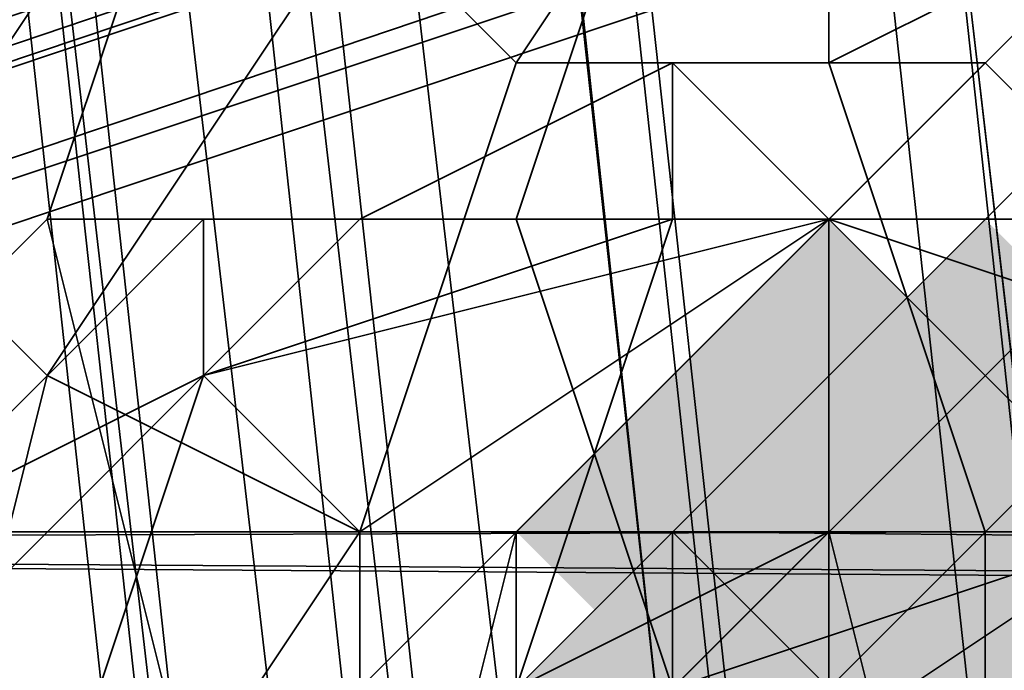
# Model space of a CAD drawing. Units: inches. Extents: x -3039 to 5891, y -3171 to 5783.
# Drawn here: x 3 to 8, y 33 to 37 of the extents above; entities that cross this region are included whole.
import ezdxf

# ---------------------------------------------------------------- set-up
doc = ezdxf.new("R2010")
doc.units = ezdxf.units.IN
doc.header["$MEASUREMENT"] = 0
doc.layers.add('SPIDERGAME CWPg169.351', color=250, linetype='Continuous', lineweight=35)

msp = doc.modelspace()

# ---------------------------------------------------------------- hatches: boundary and pattern name
at = {"layer": 'SPIDERGAME CWPg169.351', "lineweight": 35}
for points in [[(8.8881, 34.1603), (8.0992, 34.9491), (7.3103, 35.738), (6.5214, 34.9491), (5.7326, 34.1603), (6.5214, 33.3714), (7.3103, 32.5825), (8.0992, 33.3714)], [(8.8881, 34.1603), (8.0992, 34.9491), (7.3103, 35.738), (6.5214, 34.9491), (5.7326, 34.1603), (6.5214, 33.3714), (7.3103, 32.5825), (8.0992, 33.3714)], [(9.6769, 34.1603), (8.8881, 34.9491), (8.0992, 35.738), (7.3103, 34.9491), (6.5214, 34.1603), (7.3103, 33.3714), (8.0992, 32.5825), (8.8881, 33.3714)], [(9.6769, 34.1603), (8.8881, 34.9491), (8.0992, 35.738), (7.3103, 34.9491), (6.5214, 34.1603), (7.3103, 33.3714), (8.0992, 32.5825), (8.8881, 33.3714)], [(8.8881, 33.3714), (8.0992, 34.1603), (7.3103, 34.9491), (6.5214, 34.1603), (5.7326, 33.3714), (6.5214, 32.5825), (7.3103, 31.7936), (8.0992, 32.5825)]]:
    msp.add_hatch(color=18, dxfattribs=at).paths.add_polyline_path(points)

# ---------------------------------------------------------------- linework, layer by layer
at = {"layer": 'SPIDERGAME CWPg169.351', "color": 18, "lineweight": 35}
for points in [[(4.1548, 32.5825), (215.573, 244.0007), (4.1548, 32.5825)], [(215.573, 244.0007), (4.1548, 32.5825), (215.573, 244.0007)], [(216.3619, 243.2119), (4.9437, 31.7936), (4.1548, 32.5825), (215.573, 244.0007)], [(216.3619, 243.2119), (4.9437, 31.7936), (4.1548, 32.5825), (215.573, 244.0007)], [(215.573, 244.0007), (4.1548, 32.5825), (215.573, 244.0007)], [(216.3619, 243.2119), (4.9437, 31.7936), (4.1548, 32.5825), (215.573, 244.0007)], [(216.3619, 243.2119), (4.9437, 31.7936), (4.1548, 32.5825), (215.573, 244.0007)], [(4.1548, 32.5825), (215.573, 244.0007), (4.1548, 32.5825)], [(215.573, 243.2119), (4.9437, 32.5825), (215.573, 243.2119), (4.9437, 32.5825), (215.573, 243.2119)], [(215.573, 243.2119), (4.9437, 32.5825), (215.573, 243.2119), (4.9437, 32.5825), (215.573, 243.2119)], [(215.573, 243.2119), (4.9437, 32.5825), (215.573, 243.2119)], [(8.0992, 29.427), (6.5214, 30.2159), (217.9397, 241.6341), (6.5214, 30.2159), (4.9437, 31.7936), (216.3619, 243.2119)], [(219.5174, 239.2675), (8.8881, 28.6381), (8.0992, 29.427), (6.5214, 30.2159), (217.9397, 241.6341), (6.5214, 30.2159), (4.9437, 31.7936), (216.3619, 243.2119)], [(215.573, 243.2119), (4.9437, 32.5825), (215.573, 243.2119)], [(22.2989, -85.7486), (8.8881, 31.7936), (8.0992, 32.5825), (6.5214, 32.5825), (5.7326, 32.5825), (4.1548, 31.7936), (3.3659, 30.2159), (4.1548, 28.6381), (3.3659, 30.2159), (4.1548, 31.7936), (4.1548, 32.5825), (4.9437, 32.5825), (6.5214, 32.5825), (-5.3117, 142.236), (-6.8894, 141.4471), (4.9437, 32.5825), (-6.8894, 141.4471), (-8.4672, 139.8694), (4.1548, 31.0048), (4.9437, 32.5825), (5.7326, 31.7936), (216.3619, 242.423)], [(216.3619, 242.423), (5.7326, 31.7936), (4.9437, 32.5825), (6.5214, 32.5825), (-5.3117, 142.236), (-6.8894, 141.4471), (4.9437, 32.5825), (-6.8894, 141.4471), (-8.4672, 139.8694), (4.1548, 31.0048), (4.9437, 32.5825), (5.7326, 31.7936), (216.3619, 242.423)], [(216.3619, 242.423), (5.7326, 31.7936), (4.9437, 32.5825)], [(217.1508, 240.8453), (216.3619, 242.423), (5.7326, 31.7936), (7.3103, 31.0048), (217.1508, 240.8453), (7.3103, 31.0048), (8.0992, 30.2159)], [(216.3619, -181.2023), (4.9437, 30.2159), (216.3619, -181.2023), (4.9437, 30.2159), (6.5214, 31.0048), (6.5214, 32.5825), (-5.3117, 140.6583), (-3.7339, 140.6583), (8.0992, 32.5825), (6.5214, 32.5825), (6.5214, 31.0048), (6.5214, 28.6381), (95.6642, 28.6381), (96.4531, 29.427), (96.4531, 28.6381), (219.5174, 151.7025)], [(6.5214, 32.5825), (-5.3117, 142.236), (-3.7339, 141.4471)], [(5.7326, 32.5825), (4.1548, 31.7936), (-7.6783, 139.8694), (-6.8894, 140.6583), (5.7326, 32.5825), (-6.8894, 140.6583), (-5.3117, 140.6583)], [(-7.6783, 139.8694), (4.1548, 31.7936), (5.7326, 32.5825), (6.5214, 32.5825), (-5.3117, 140.6583)], [(-6.8894, 140.6583), (5.7326, 32.5825), (-6.8894, 140.6583)], [(-5.3117, 140.6583), (6.5214, 32.5825), (5.7326, 32.5825)], [(8.8881, 29.427), (8.0992, 29.427), (7.3103, 28.6381), (8.8881, 29.427), (8.0992, 29.427), (7.3103, 28.6381), (6.5214, 28.6381), (5.7326, 28.6381), (7.3103, 28.6381), (5.7326, 28.6381), (5.7326, 31.0048), (5.7326, 32.5825), (4.9437, 31.7936), (4.1548, 31.7936), (5.7326, 32.5825), (6.5214, 32.5825), (8.0992, 32.5825), (6.5214, 32.5825), (5.7326, 32.5825), (6.5214, 32.5825), (-5.3117, 140.6583)], [(8.0992, 32.5825), (-3.7339, 140.6583), (-2.9451, 139.8694)], [(-3.7339, 140.6583), (8.0992, 32.5825), (6.5214, 32.5825)], [(8.0992, 32.5825), (-3.7339, 140.6583), (-2.9451, 139.8694)], [(4.1548, 31.0048), (4.1548, 30.2159), (4.1548, 31.7936), (4.1548, 31.0048), (4.1548, 30.2159), (4.1548, 31.7936), (4.1548, 31.0048), (4.9437, 32.5825), (6.5214, 32.5825), (8.8881, 32.5825), (9.6769, 31.7936), (10.4658, 31.0048), (10.4658, 29.427), (8.8881, 28.6381), (7.3103, 27.8493), (8.8881, 28.6381), (-2.9451, 137.5028), (-4.5228, 136.7139), (7.3103, 27.8493), (6.5214, 28.6381), (-226.9853, 28.6381)], [(-226.9853, 33.3714), (6.5214, 33.3714), (6.5214, 32.5825), (7.3103, 33.3714), (7.3103, 32.5825), (7.3103, 33.3714), (6.5214, 33.3714), (6.5214, 32.5825), (6.5214, 31.0048), (6.5214, 28.6381), (7.3103, 27.8493), (7.3103, 28.6381), (8.8881, 29.427), (-3.7339, 137.5028)], [(-225.4075, 27.0604), (8.0992, 28.6381), (8.0992, 27.8493), (-225.4075, 27.0604), (8.0992, 27.8493), (7.3103, 27.0604), (-225.4075, 27.0604), (7.3103, 27.0604), (7.3103, 27.8493), (-225.4075, 27.0604), (7.3103, 27.8493), (8.8881, 28.6381), (-2.9451, 137.5028)], [(-3.7339, 137.5028), (-4.5228, 136.7139), (7.3103, 28.6381)], [(7.3103, 28.6381), (8.8881, 29.427), (-3.7339, 137.5028)], [(-4.5228, 136.7139), (7.3103, 27.8493), (129.5858, 27.8493)], [(-4.5228, 136.7139), (7.3103, 28.6381), (8.8881, 29.427), (8.0992, 29.427), (8.8881, 29.427)], [(215.573, -208.0241), (157.1964, -30.5274), (-21.878, 28.6381), (-23.4558, 29.427), (-25.0335, 30.2159), (157.9852, 90.9592), (157.9852, 90.1703), (-23.4558, 29.427), (157.9852, 90.1703), (158.7741, 89.3814), (-22.6669, 27.8493), (-23.4558, 29.427), (-25.0335, 30.2159), (-25.8224, 31.7936)], [(158.7741, 88.5926), (-22.6669, 27.8493), (158.7741, 89.3814), (-22.6669, 27.8493), (-23.4558, 29.427), (-25.0335, 30.2159), (157.9852, 90.9592)], [(158.7741, 89.3814), (-20.3003, 29.427), (158.7741, 88.5926), (-20.3003, 29.427), (-20.3003, 27.8493), (158.7741, 87.8037)], [(158.7741, 88.5926), (-22.6669, 27.8493), (158.7741, 88.5926), (-21.0892, 27.8493), (158.7741, 88.5926)], [(158.7741, 88.5926), (-22.6669, 27.8493), (158.7741, 88.5926)], [(-20.3003, 27.8493), (158.7741, 87.8037), (-21.0892, 27.8493), (-20.3003, 27.8493), (158.7741, 87.8037), (-21.0892, 27.8493), (-20.3003, 27.8493), (-19.5114, 29.427), (-32.9223, 27.8493)], [(158.7741, 87.8037), (-21.0892, 27.8493), (158.7741, 87.8037)], [(4.1548, 38.1046), (7.3103, 38.8935), (5.7326, 36.5269), (4.9437, 37.3158), (7.3103, 38.8935), (8.8881, 37.3158), (7.3103, 36.5269), (7.3103, 38.8935), (9.6769, 38.1046), (9.6769, 37.3158), (7.3103, 38.8935), (8.8881, 38.8935)], [(9.6769, 37.3158), (7.3103, 38.8935), (7.3103, 36.5269)], [(8.8881, 35.738), (7.3103, 35.738), (4.9437, 35.738), (6.5214, 36.5269), (7.3103, 35.738), (4.1548, 34.9491), (4.9437, 35.738), (6.5214, 36.5269), (6.5214, 35.738), (4.1548, 34.9491), (4.1548, 35.738), (7.3103, 35.738), (5.7326, 34.1603), (4.9437, 34.1603), (7.3103, 35.738), (8.8881, 34.1603), (7.3103, 34.1603), (7.3103, 35.738), (9.6769, 34.9491), (7.3103, 35.738), (7.3103, 34.1603), (8.8881, 34.1603)], [(6.5214, 36.5269), (7.3103, 35.738), (8.0992, 36.5269), (8.8881, 35.738), (8.0992, 36.5269), (8.8881, 35.738)], [(4.9437, 34.1603), (7.3103, 35.738), (4.1548, 35.738)], [(9.6769, 34.9491), (7.3103, 35.738), (8.8881, 35.738)], [(9.6769, 34.9491), (7.3103, 35.738), (9.6769, 34.9491)], [(-226.9853, 34.1603), (7.3103, 33.3714), (6.5214, 34.1603), (94.0864, 33.3714), (6.5214, 34.1603), (94.0864, 33.3714), (7.3103, 33.3714), (94.0864, 33.3714), (7.3103, 33.3714), (94.8753, 33.3714), (7.3103, 33.3714), (94.8753, 33.3714), (7.3103, 33.3714), (94.8753, 33.3714), (6.5214, 32.5825), (7.3103, 33.3714), (94.0864, 33.3714), (94.8753, 33.3714), (-21.0892, 33.3714), (-22.6669, 33.3714)], [(-197.7969, 34.1603), (7.3103, 34.1603), (7.3103, 33.3714), (7.3103, 34.1603), (-226.9853, 34.1603)], [(7.3103, 34.1603), (-226.9853, 34.1603), (-225.4075, 34.1603)], [(7.3103, 34.1603), (-225.4075, 34.1603), (7.3103, 34.1603), (-225.4075, 34.1603), (7.3103, 34.1603), (-225.4075, 34.1603), (8.0992, 34.1603)], [(-223.8298, 33.3714), (-225.4075, 34.1603), (8.0992, 34.1603)], [(9.6769, 31.0048), (9.6769, 30.2159), (8.8881, 29.427), (7.3103, 28.6381), (7.3103, 31.0048), (7.3103, 28.6381), (7.3103, 27.8493), (6.5214, 28.6381), (6.5214, 31.0048), (6.5214, 32.5825), (7.3103, 33.3714), (7.3103, 32.5825), (7.3103, 31.0048), (7.3103, 33.3714), (7.3103, 34.1603), (8.0992, 34.1603), (-225.4075, 34.1603), (-223.8298, 33.3714), (8.0992, 34.1603)], [(8.0992, 33.3714), (8.0992, 34.1603), (-223.8298, 33.3714), (8.0992, 33.3714), (-223.0409, 32.5825), (8.0992, 33.3714), (8.0992, 31.0048)], [(-223.8298, 33.3714), (8.0992, 34.1603)], [(8.0992, 34.1603), (8.0992, 33.3714), (8.0992, 31.0048), (8.0992, 33.3714), (-223.0409, 32.5825), (8.0992, 33.3714), (-223.8298, 33.3714), (-223.0409, 32.5825), (-35.2889, -134.6588), (-223.8298, 33.3714), (-35.2889, -134.6588), (-223.8298, 33.3714), (-36.0778, -134.6588), (-223.8298, 33.3714), (-35.2889, -134.6588), (-128.376, -71.5489), (-129.1649, -70.76), (-36.0778, -133.8699), (-35.2889, -134.6588)], [(-197.7969, 34.1603), (7.3103, 34.1603), (-197.7969, 34.1603)], [(-197.7969, 32.5825), (7.3103, 32.5825), (7.3103, 34.1603), (-197.7969, 34.1603)], [(-197.7969, 29.427), (7.3103, 29.427), (7.3103, 31.0048), (7.3103, 32.5825), (7.3103, 33.3714), (6.5214, 34.1603), (5.7326, 34.1603), (5.7326, 33.3714), (5.7326, 32.5825), (95.6642, 34.1603)], [(-197.7969, 34.1603), (7.3103, 34.1603), (-197.7969, 34.1603)], [(-197.7969, 32.5825), (7.3103, 32.5825), (7.3103, 34.1603), (-197.7969, 34.1603), (7.3103, 34.1603), (7.3103, 32.5825), (-197.7969, 32.5825)], [(-197.7969, 34.1603), (7.3103, 34.1603), (-197.7969, 34.1603)], [(7.3103, 32.5825), (7.3103, 34.1603), (-197.7969, 34.1603), (7.3103, 34.1603)], [(-31.3445, 32.5825), (-31.3445, 31.0048), (-18.7225, 31.0048), (-19.5114, 32.5825), (-31.3445, 32.5825), (-19.5114, 32.5825), (-32.9223, 33.3714), (-20.3003, 34.1603), (-19.5114, 32.5825), (96.4531, 33.3714), (-21.0892, 34.1603)], [(-25.8224, 32.5825), (-24.2447, 34.1603), (92.5087, 33.3714), (-24.2447, 34.1603), (93.2976, 34.1603)], [(-22.6669, 34.1603), (-24.2447, 34.1603), (93.2976, 34.1603), (94.8753, 34.1603), (-22.6669, 34.1603), (94.8753, 34.1603), (95.6642, 34.1603)], [(-22.6669, 34.1603), (-21.0892, 34.1603), (95.6642, 34.1603), (-21.0892, 34.1603), (96.4531, 33.3714)], [(5.7326, 34.1603), (5.7326, 33.3714)], [(94.8753, 34.1603), (6.5214, 34.1603), (94.8753, 34.1603), (6.5214, 34.1603), (5.7326, 34.1603), (94.8753, 34.1603)], [(94.0864, 33.3714), (7.3103, 33.3714), (7.3103, 32.5825), (7.3103, 31.0048), (7.3103, 32.5825), (7.3103, 33.3714), (6.5214, 34.1603), (5.7326, 34.1603), (5.7326, 33.3714), (5.7326, 32.5825), (5.7326, 31.0048), (5.7326, 28.6381), (5.7326, 27.8493), (95.6642, 27.8493)], [(6.5214, 34.1603), (130.3747, 34.1603), (6.5214, 34.1603)], [(6.5214, 34.1603), (6.5214, 32.5825), (6.5214, 34.1603)], [(94.8753, 34.1603), (94.0864, 33.3714), (6.5214, 34.1603)], [(6.5214, 34.1603), (94.0864, 33.3714), (6.5214, 34.1603)], [(6.5214, 34.1603), (130.3747, 34.1603), (6.5214, 34.1603)], [(6.5214, 34.1603), (6.5214, 32.5825), (6.5214, 34.1603)], [(6.5214, 34.1603), (94.0864, 33.3714), (6.5214, 34.1603)], [(6.5214, 32.5825), (8.8881, 34.1603), (6.5214, 33.3714), (8.8881, 34.1603), (8.0992, 34.1603), (7.3103, 34.1603)], [(6.5214, 33.3714), (8.8881, 34.1603), (8.0992, 31.7936), (6.5214, 32.5825), (8.8881, 34.1603), (10.4658, 32.5825), (9.6769, 31.7936), (8.8881, 34.1603), (11.2547, 33.3714), (11.2547, 32.5825), (8.8881, 34.1603), (11.2547, 34.1603)], [(6.5214, 33.3714), (8.8881, 34.1603), (6.5214, 33.3714)], [(7.3103, 34.1603), (8.0992, 34.1603)], [(8.0992, 34.1603), (8.0992, 33.3714)], [(8.8881, 34.1603), (8.0992, 34.1603)]]:
    msp.add_lwpolyline(points, dxfattribs=at)
for points in [[(216.3619, 243.2119), (217.9397, 241.6341), (6.5214, 30.2159), (4.9437, 31.7936)], [(216.3619, 243.2119), (217.9397, 241.6341), (6.5214, 30.2159), (4.9437, 31.7936)], [(216.3619, 242.423), (217.1508, 240.8453), (7.3103, 31.0048), (5.7326, 31.7936)], [(8.0992, 30.2159), (8.8881, 29.427), (218.7285, 239.2675), (217.9397, 240.0564), (8.0992, 30.2159), (217.9397, 240.0564), (217.1508, 240.8453), (216.3619, 242.423), (5.7326, 31.7936), (7.3103, 31.0048), (217.1508, 240.8453), (7.3103, 31.0048)], [(216.3619, 242.423), (217.1508, 240.8453), (7.3103, 31.0048), (5.7326, 31.7936)], [(8.8881, 32.5825), (6.5214, 32.5825), (-5.3117, 142.236), (-3.7339, 141.4471), (8.8881, 32.5825), (-3.7339, 141.4471), (-2.1562, 140.6583), (9.6769, 31.7936)], [(-8.4672, 139.0805), (3.3659, 30.2159), (4.1548, 31.0048), (-8.4672, 139.8694)], [(-8.4672, 139.0805), (3.3659, 30.2159), (4.1548, 31.0048), (-8.4672, 139.8694)], [(-7.6783, 138.2916), (4.1548, 30.2159), (4.1548, 31.7936), (-7.6783, 139.8694)], [(-7.6783, 138.2916), (4.1548, 30.2159), (4.1548, 31.7936), (-7.6783, 139.8694)], [(3.3659, 30.2159), (-8.4672, 139.0805), (-7.6783, 137.5028), (4.1548, 28.6381)], [(3.3659, 30.2159), (-8.4672, 139.0805), (-7.6783, 137.5028), (4.1548, 28.6381)], [(4.1548, 30.2159), (-7.6783, 138.2916), (-7.6783, 137.5028), (4.9437, 29.427)], [(4.1548, 30.2159), (-7.6783, 138.2916), (-7.6783, 137.5028), (4.9437, 29.427)], [(9.6769, 30.2159), (-2.1562, 138.2916), (-3.7339, 137.5028), (8.8881, 29.427)], [(9.6769, 30.2159), (-2.1562, 138.2916), (-3.7339, 137.5028), (8.8881, 29.427)], [(-2.9451, 137.5028), (8.8881, 28.6381), (10.4658, 29.427), (-2.1562, 138.2916)], [(-2.9451, 137.5028), (8.8881, 28.6381), (10.4658, 29.427), (-2.1562, 138.2916)], [(4.1548, 28.6381), (5.7326, 27.8493), (-6.8894, 136.7139), (-7.6783, 137.5028)], [(4.9437, 29.427), (5.7326, 28.6381), (-6.1005, 136.7139), (-7.6783, 137.5028)], [(4.1548, 28.6381), (5.7326, 27.8493), (-6.8894, 136.7139), (-7.6783, 137.5028)], [(4.9437, 29.427), (5.7326, 28.6381), (-6.1005, 136.7139), (-7.6783, 137.5028)], [(-4.5228, 136.7139), (7.3103, 27.8493), (5.7326, 27.8493), (-6.8894, 136.7139)], [(-4.5228, 136.7139), (7.3103, 27.8493), (5.7326, 27.8493), (-6.8894, 136.7139)], [(-4.5228, 136.7139), (7.3103, 28.6381), (5.7326, 28.6381), (-6.1005, 136.7139)], [(-4.5228, 136.7139), (7.3103, 28.6381), (5.7326, 28.6381), (-6.1005, 136.7139)], [(158.7741, 89.3814), (-22.6669, 27.8493), (158.7741, 88.5926)], [(157.9852, 89.3814), (-19.5114, 30.2159), (157.9852, 88.5926), (-19.5114, 30.2159), (-20.3003, 28.6381), (157.9852, 88.5926), (-21.0892, 28.6381), (157.9852, 88.5926), (-21.0892, 28.6381), (157.9852, 88.5926), (-21.878, 28.6381), (157.9852, 88.5926), (-21.0892, 28.6381), (-20.3003, 28.6381), (157.9852, 88.5926), (-21.878, 28.6381)], [(-20.3003, 28.6381), (-21.0892, 28.6381), (157.9852, 88.5926), (-21.878, 28.6381), (157.9852, 89.3814), (157.9852, 88.5926)], [(-20.3003, 27.8493), (158.7741, 87.8037), (158.7741, 88.5926), (-20.3003, 29.427), (158.7741, 89.3814), (158.7741, 88.5926), (-20.3003, 29.427)], [(-21.0892, 27.8493), (158.7741, 88.5926), (-22.6669, 27.8493)], [(158.7741, 87.8037), (-21.0892, 27.8493), (158.7741, 87.8037), (158.7741, 88.5926), (-21.0892, 27.8493)], [(-21.0892, 28.6381), (157.9852, 88.5926), (-19.5114, 30.2159), (-20.3003, 28.6381), (157.9852, 88.5926), (-21.0892, 28.6381), (157.9852, 88.5926)], [(5.7326, 36.5269), (4.9437, 37.3158), (7.3103, 38.8935)], [(5.7326, 36.5269), (7.3103, 38.8935), (7.3103, 36.5269)], [(8.8881, 37.3158), (7.3103, 36.5269), (7.3103, 38.8935)], [(4.1548, 38.1046), (2.5771, 36.5269), (1.7882, 34.1603), (3.3659, 35.738)], [(4.1548, 38.1046), (2.5771, 36.5269), (1.7882, 34.1603), (3.3659, 35.738)], [(3.3659, 34.9491), (2.5771, 35.738), (4.1548, 38.1046), (4.9437, 37.3158)], [(2.5771, 35.738), (2.5771, 36.5269), (4.1548, 38.1046)], [(3.3659, 34.9491), (2.5771, 35.738), (4.1548, 38.1046), (4.9437, 37.3158)], [(2.5771, 35.738), (2.5771, 36.5269), (4.1548, 38.1046)], [(6.5214, 38.1046), (4.1548, 38.1046), (3.3659, 35.738), (5.7326, 35.738)], [(6.5214, 38.1046), (4.1548, 38.1046), (3.3659, 35.738), (5.7326, 35.738)], [(8.8881, 38.1046), (6.5214, 38.1046), (5.7326, 35.738), (8.8881, 35.738)], [(8.8881, 38.1046), (6.5214, 38.1046), (5.7326, 35.738), (8.8881, 35.738)], [(4.9437, 34.1603), (3.3659, 34.9491), (4.9437, 37.3158), (5.7326, 36.5269)], [(4.9437, 34.1603), (3.3659, 34.9491), (4.9437, 37.3158), (5.7326, 36.5269)], [(9.6769, 34.1603), (8.0992, 34.1603), (7.3103, 36.5269), (8.8881, 37.3158)], [(9.6769, 34.1603), (8.0992, 34.1603), (7.3103, 36.5269), (8.8881, 37.3158)], [(4.1548, 34.9491), (6.5214, 35.738), (6.5214, 36.5269), (4.9437, 35.738)], [(8.0992, 34.1603), (4.9437, 34.1603), (5.7326, 36.5269), (7.3103, 36.5269)], [(4.9437, 35.738), (6.5214, 36.5269), (7.3103, 35.738)], [(8.0992, 34.1603), (4.9437, 34.1603), (5.7326, 36.5269), (7.3103, 36.5269)], [(6.5214, 35.738), (8.8881, 35.738), (8.0992, 36.5269), (6.5214, 36.5269)], [(8.0992, 36.5269), (7.3103, 35.738), (6.5214, 36.5269)], [(6.5214, 35.738), (8.8881, 35.738), (8.0992, 36.5269), (6.5214, 36.5269)], [(8.0992, 36.5269), (7.3103, 35.738), (8.8881, 35.738), (10.4658, 34.9491), (8.8881, 35.738), (8.0992, 36.5269), (8.8881, 35.738)], [(2.5771, 31.7936), (1.7882, 33.3714), (2.5771, 35.738), (3.3659, 34.9491)], [(2.5771, 31.7936), (4.1548, 32.5825), (3.3659, 35.738), (1.7882, 34.1603)], [(2.5771, 31.7936), (1.7882, 33.3714), (2.5771, 35.738), (3.3659, 34.9491)], [(2.5771, 31.7936), (4.1548, 32.5825), (3.3659, 35.738), (1.7882, 34.1603)], [(2.5771, 34.1603), (4.1548, 34.9491), (4.9437, 35.738), (4.1548, 35.738)], [(2.5771, 33.3714), (2.5771, 34.1603), (4.1548, 35.738), (4.1548, 34.9491)], [(2.5771, 34.1603), (4.1548, 34.9491), (4.9437, 35.738), (4.1548, 35.738)], [(2.5771, 33.3714), (2.5771, 34.1603), (4.1548, 35.738), (4.1548, 34.9491)], [(6.5214, 35.738), (4.1548, 34.9491), (3.3659, 32.5825), (5.7326, 33.3714)], [(4.1548, 32.5825), (6.5214, 33.3714), (5.7326, 35.738), (3.3659, 35.738)], [(6.5214, 35.738), (4.1548, 34.9491), (3.3659, 32.5825), (5.7326, 33.3714)], [(4.1548, 32.5825), (6.5214, 33.3714), (5.7326, 35.738), (3.3659, 35.738)], [(4.9437, 35.738), (7.3103, 35.738), (4.1548, 35.738)], [(4.1548, 34.9491), (7.3103, 35.738), (4.9437, 34.1603)], [(4.1548, 34.9491), (4.1548, 35.738), (7.3103, 35.738)], [(5.7326, 34.1603), (4.9437, 34.1603), (7.3103, 35.738)], [(8.8881, 35.738), (6.5214, 35.738), (5.7326, 33.3714), (8.8881, 33.3714)], [(6.5214, 33.3714), (8.8881, 33.3714), (8.8881, 35.738), (5.7326, 35.738)], [(5.7326, 34.1603), (7.3103, 35.738), (7.3103, 34.1603)], [(8.8881, 35.738), (6.5214, 35.738), (5.7326, 33.3714), (8.8881, 33.3714)], [(6.5214, 33.3714), (8.8881, 33.3714), (8.8881, 35.738), (5.7326, 35.738)], [(8.8881, 34.1603), (7.3103, 35.738), (9.6769, 34.9491)], [(8.8881, 34.1603), (7.3103, 34.1603), (7.3103, 35.738)], [(9.6769, 34.9491), (7.3103, 35.738), (8.8881, 35.738)], [(4.1548, 34.9491), (2.5771, 34.1603), (1.7882, 31.7936), (3.3659, 32.5825)], [(4.1548, 34.9491), (2.5771, 34.1603), (1.7882, 31.7936), (3.3659, 32.5825)], [(3.3659, 31.7936), (2.5771, 33.3714), (4.1548, 34.9491), (4.9437, 34.1603)], [(3.3659, 34.9491), (4.9437, 34.1603), (4.9437, 31.0048), (2.5771, 31.7936)], [(3.3659, 31.7936), (2.5771, 33.3714), (4.1548, 34.9491), (4.9437, 34.1603)], [(3.3659, 34.9491), (4.9437, 34.1603), (4.9437, 31.0048), (2.5771, 31.7936)], [(-226.9853, 34.1603), (7.3103, 34.1603), (-225.4075, 34.1603), (8.0992, 34.1603), (7.3103, 34.1603), (-225.4075, 34.1603), (7.3103, 34.1603), (-225.4075, 34.1603), (7.3103, 34.1603), (-225.4075, 34.1603), (7.3103, 34.1603), (-225.4075, 34.1603)], [(-226.9853, 34.1603), (7.3103, 34.1603), (7.3103, 33.3714)], [(8.0992, 33.3714), (8.0992, 34.1603), (-223.8298, 33.3714)], [(23.0878, 34.1603), (-32.1334, 34.1603), (-32.9223, 32.5825), (22.2989, 32.5825)], [(23.0878, 34.1603), (-32.1334, 34.1603), (-32.9223, 32.5825), (22.2989, 32.5825)], [(-32.1334, 34.1603), (-30.5556, 34.1603), (24.6655, 34.1603), (23.0878, 34.1603)], [(-32.1334, 34.1603), (-30.5556, 34.1603), (24.6655, 34.1603), (23.0878, 34.1603)], [(26.2433, 34.1603), (-28.9779, 34.1603), (-30.5556, 34.1603), (24.6655, 34.1603)], [(26.2433, 34.1603), (-28.9779, 34.1603), (-30.5556, 34.1603), (24.6655, 34.1603)], [(-28.9779, 34.1603), (-28.189, 32.5825), (27.821, 32.5825), (26.2433, 34.1603)], [(-28.9779, 34.1603), (-28.189, 32.5825), (27.821, 32.5825), (26.2433, 34.1603)], [(-25.8224, 32.5825), (-24.2447, 34.1603), (92.5087, 33.3714)], [(95.6642, 34.1603), (96.4531, 33.3714), (-21.0892, 34.1603), (95.6642, 34.1603), (-21.0892, 34.1603), (-22.6669, 34.1603), (-24.2447, 34.1603), (93.2976, 34.1603), (94.8753, 34.1603), (-22.6669, 34.1603), (94.8753, 34.1603)], [(92.5087, 33.3714), (-24.2447, 34.1603), (93.2976, 34.1603)], [(-19.5114, 32.5825), (-21.0892, 34.1603), (96.4531, 33.3714), (-19.5114, 32.5825), (97.2419, 31.7936), (96.4531, 33.3714)], [(4.9437, 31.0048), (3.3659, 31.7936), (4.9437, 34.1603), (5.7326, 34.1603)], [(4.9437, 31.0048), (3.3659, 31.7936), (4.9437, 34.1603), (5.7326, 34.1603)], [(4.1548, 32.5825), (5.7326, 33.3714), (7.3103, 34.1603), (6.5214, 33.3714)], [(4.1548, 32.5825), (5.7326, 33.3714), (7.3103, 34.1603), (6.5214, 33.3714)], [(8.0992, 31.0048), (4.9437, 31.0048), (5.7326, 34.1603), (7.3103, 34.1603)], [(4.9437, 34.1603), (8.0992, 34.1603), (8.0992, 31.0048), (4.9437, 31.0048)], [(8.0992, 31.0048), (4.9437, 31.0048), (5.7326, 34.1603), (7.3103, 34.1603)], [(4.9437, 34.1603), (8.0992, 34.1603), (8.0992, 31.0048), (4.9437, 31.0048)], [(6.5214, 34.1603), (94.0864, 33.3714), (6.5214, 34.1603), (94.0864, 33.3714), (6.5214, 34.1603), (94.8753, 34.1603), (6.5214, 34.1603), (94.8753, 34.1603), (6.5214, 34.1603), (5.7326, 34.1603), (94.8753, 34.1603)], [(5.7326, 34.1603), (5.7326, 33.3714), (94.8753, 34.1603)], [(5.7326, 33.3714), (8.0992, 33.3714), (8.0992, 34.1603), (7.3103, 34.1603)], [(5.7326, 33.3714), (8.0992, 33.3714), (8.0992, 34.1603), (7.3103, 34.1603)], [(6.5214, 34.1603), (130.3747, 34.1603), (6.5214, 34.1603), (130.3747, 34.1603), (130.3747, 32.5825), (6.5214, 32.5825)], [(130.3747, 34.1603), (130.3747, 32.5825), (6.5214, 32.5825), (6.5214, 34.1603)], [(6.5214, 34.1603), (130.3747, 34.1603), (6.5214, 34.1603), (130.3747, 34.1603), (130.3747, 32.5825), (6.5214, 32.5825)], [(130.3747, 34.1603), (130.3747, 32.5825), (6.5214, 32.5825), (6.5214, 34.1603)], [(7.3103, 33.3714), (6.5214, 34.1603), (94.0864, 33.3714)], [(94.8753, 34.1603), (94.0864, 33.3714), (6.5214, 34.1603)], [(7.3103, 34.1603), (8.8881, 34.1603), (6.5214, 33.3714)], [(6.5214, 33.3714), (8.8881, 34.1603), (6.5214, 32.5825)], [(8.0992, 31.7936), (6.5214, 32.5825), (8.8881, 34.1603)], [(7.3103, 34.1603), (7.3103, 32.5825), (7.3103, 31.0048), (7.3103, 29.427), (7.3103, 27.8493), (7.3103, 27.0604), (7.3103, 27.8493), (7.3103, 29.427), (7.3103, 31.0048), (7.3103, 32.5825)], [(7.3103, 34.1603), (7.3103, 32.5825), (7.3103, 31.0048), (7.3103, 29.427), (7.3103, 27.8493), (7.3103, 27.0604), (7.3103, 27.8493), (7.3103, 29.427), (7.3103, 31.0048), (7.3103, 32.5825)], [(9.6769, 31.7936), (8.0992, 31.0048), (7.3103, 34.1603), (8.8881, 34.1603)], [(7.3103, 34.1603), (8.0992, 34.1603), (8.8881, 34.1603)], [(9.6769, 31.7936), (8.0992, 31.0048), (7.3103, 34.1603), (8.8881, 34.1603)], [(8.0992, 33.3714), (10.4658, 33.3714), (9.6769, 34.1603), (8.0992, 34.1603)], [(8.0992, 34.1603), (9.6769, 34.1603), (10.4658, 31.7936), (8.0992, 31.0048)], [(9.6769, 34.1603), (8.8881, 34.1603), (8.0992, 34.1603)], [(8.0992, 33.3714), (10.4658, 33.3714), (9.6769, 34.1603), (8.0992, 34.1603)], [(8.0992, 34.1603), (9.6769, 34.1603), (10.4658, 31.7936), (8.0992, 31.0048)]]:
    msp.add_lwpolyline(points, close=True, dxfattribs=at)
at = {"layer": 'SPIDERGAME CWPg169.351'}
msp.add_spline([(-2991.9812, 31.3357), (-1499.52, 1185.9992), (-3012.1938, 2470.7266), (-2700.9602, 3187.2119), (-1531.6801, 4019.9313), (-1332.9547, 4106.0438), (-429.6001, 5242.1485), (-94.7923, 5673.1473), (214.7842, 5719.0784), (766.56, 4879.5126), (1377.6124, 4145.1861), (1610.391, 4237.8867), (2124.0001, 5483.9057), (2650.7977, 5743.9363), (3709.9202, 5080.977), (3982.8947, 4318.0125), (4366.459, 4069.877), (5268.9602, 3469.262), (5873.7602, 2770.8522), (5873.7602, 2513.6998), (5121.1202, 1750.0995), (4314.9067, 993.5184), (3829.8162, 233.027), (3414.2401, -600.3182), (3220.99, -737.2573), (2715.3601, -989.8159), (1733.8189, -1591.0882), (1465.44, -1943.4139), (1008.48, -2614.9618), (221.4106, -3170.5964), (-348.9601, -2856.7191), (-577.4401, -2077.7235), (-1020.9601, -1661.3638), (-1389.8201, -1511.1129), (-2245.2132, -1131.8457), (-2981.3322, -261.5304), (-2991.9812, 31.3357)], degree=3, dxfattribs=at)

doc.saveas('drawing.dxf')
